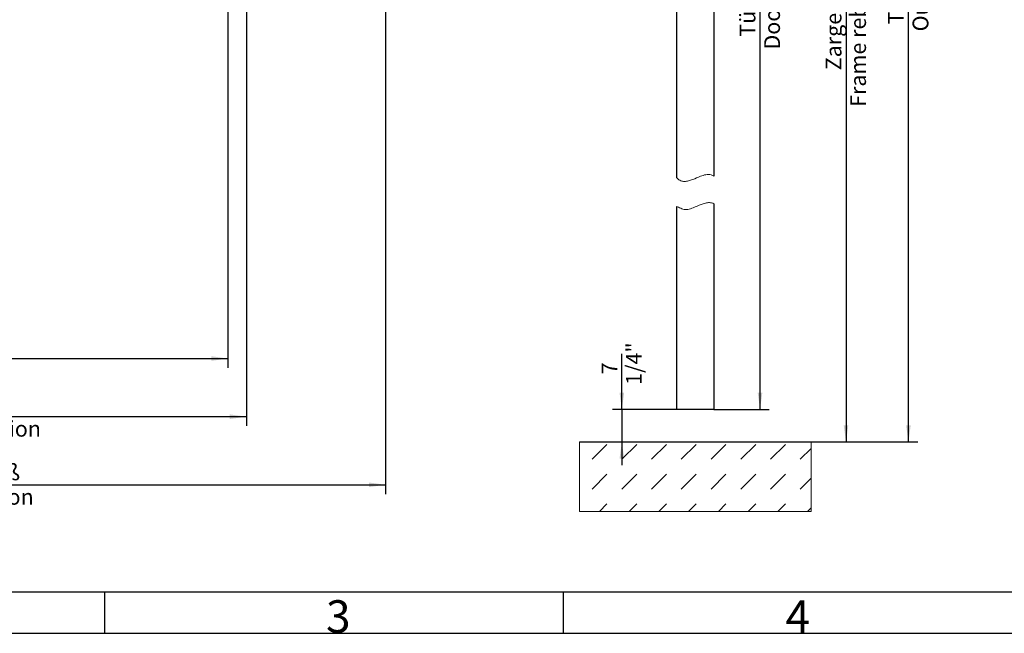
# Model space of a CAD drawing. Units: millimetres. Extents: x 7 to 412, y 7 to 291.
# Drawn here: x 102 to 208, y 7 to 73 of the extents above; entities that cross this region are included whole.
import ezdxf

# ---------------------------------------------------------------- set-up
doc = ezdxf.new("R2010")
doc.units = ezdxf.units.MM
doc.layers.add('FORMAT', color=7, linetype='Continuous')
doc.styles.add('SLDTEXTSTYLE1', font='TXT', dxfattribs={"width": 0.7})
doc.styles.add('SLDTEXTSTYLE2', font='TXT', dxfattribs={"width": 0.605})
doc.dimstyles.new('SLDDIMSTYLE0', dxfattribs={"dimtxt": 1.7, "dimasz": 1.8, "dimexe": 0, "dimexo": 0.0625, "dimgap": 0.425, "dimtad": 1, "dimdec": 1, "dimlfac": 2, "dimrnd": 1e-09, "dimzin": 12, "dimdsep": 46, "dimtxsty": 'SLDTEXTSTYLE2', "dimsah": 1, "dimcen": 0.09, "dimadec": 0, "dimazin": 3, "dimtfac": 1, "dimtmove": 0, "dimatfit": 0, "dimfxl": 0, "dimfrac": 2, "dimtolj": 1, "dimtzin": 12, "dimarcsym": 0})
doc.dimstyles.new('SLDDIMSTYLE1', dxfattribs={"dimtxt": 1.7, "dimasz": 1.8, "dimexe": 0, "dimexo": 0.0625, "dimgap": 0.425, "dimtad": 1, "dimdec": 1, "dimlfac": 2, "dimrnd": 1e-09, "dimzin": 12, "dimdsep": 46, "dimtxsty": 'SLDTEXTSTYLE2', "dimsah": 1, "dimcen": 0.09, "dimadec": 0, "dimazin": 3, "dimtfac": 1, "dimtofl": 0, "dimtmove": 0, "dimatfit": 3, "dimfxl": 0, "dimfrac": 2, "dimtolj": 1, "dimtzin": 12, "dimarcsym": 0})

# ---------------------------------------------------------------- blocks, each defined once
blk = doc.blocks.new('_D_10')
at = {"layer": 'FORMAT'}
for p, q in [((34.74, 77.13), (34.74, 21.91)), ((141.3, 77.13), (141.3, 21.91)), ((34.74, 22.91), (141.3, 22.91))]:
    blk.add_line(p, q, dxfattribs=at)
for points in [[(34.74, 22.91), (36.54, 22.66), (36.54, 23.16)], [(141.3, 22.91), (139.5, 23.16), (139.5, 22.66)]]:
    blk.add_solid(points, dxfattribs=at)
at = {"layer": 'FORMAT', "char_height": 1.7, "attachment_point": 1, "style": 'SLDTEXTSTYLE2'}
for s, insert in [('Türzargenaußenmaß', (79.03, 25.1)), ('Outer frame dimension', (78.28, 22.46))]:
    blk.add_mtext(s, dxfattribs=dict(at, insert=insert))
blk = doc.blocks.new('_D_11')
at = {"layer": 'FORMAT'}
for p, q in [((49.74, 77.13), (49.74, 29.25)), ((126.3, 77.13), (126.3, 29.25)), ((126.3, 30.25), (49.74, 30.25))]:
    blk.add_line(p, q, dxfattribs=at)
for points in [[(49.74, 30.25), (51.54, 30), (51.54, 30.5)], [(126.3, 30.25), (124.5, 30.5), (124.5, 30)]]:
    blk.add_solid(points, dxfattribs=at)
at = {"layer": 'FORMAT', "char_height": 1.7, "attachment_point": 1, "style": 'SLDTEXTSTYLE2'}
for s, insert in [('Zargenfalzmaß', (81.58, 32.44)), ('Frame rebate dimension', (77.64, 29.8))]:
    blk.add_mtext(s, dxfattribs=dict(at, insert=insert))
blk = doc.blocks.new('_D_12')
at = {"layer": 'FORMAT'}
for p, q in [((51.24, 85.13), (51.24, 35.52)), ((124.3, 85.13), (124.3, 35.52)), ((51.24, 36.52), (124.3, 36.52))]:
    blk.add_line(p, q, dxfattribs=at)
for points in [[(51.24, 36.52), (53.04, 36.27), (53.04, 36.77)], [(124.3, 36.52), (122.5, 36.77), (122.5, 36.27)]]:
    blk.add_solid(points, dxfattribs=at)
at = {"layer": 'FORMAT', "char_height": 1.7, "attachment_point": 1, "style": 'SLDTEXTSTYLE2'}
for s, insert in [('Türbreite', (83.94, 38.71)), ('Door width', (83.19, 36.07))]:
    blk.add_mtext(s, dxfattribs=dict(at, insert=insert))
blk = doc.blocks.new('_D_20')
at = {"layer": 'FORMAT'}
for p, q in [((166.78, 31.03), (166.78, 37.02)), ((172.7, 31.03), (165.78, 31.03)), ((166.78, 31.03), (166.78, 27.53)), ((166.78, 27.53), (166.78, 25.03))]:
    blk.add_line(p, q, dxfattribs=at)
for points in [[(166.78, 31.03), (167.03, 32.83), (166.53, 32.83)], [(166.78, 27.53), (166.53, 25.73), (167.03, 25.73)]]:
    blk.add_solid(points, dxfattribs=at)
at = {"layer": 'FORMAT', "char_height": 1.7, "attachment_point": 1, "rotation": 90, "style": 'SLDTEXTSTYLE2'}
for s, insert in [('1/4"', (167.23, 33.68)), ('7', (164.59, 34.82))]:
    blk.add_mtext(s, dxfattribs=dict(at, insert=insert))
blk = doc.blocks.new('_D_21')
at = {"layer": 'FORMAT'}
for p, q in [((176.7, 118.53), (182.68, 118.53)), ((181.68, 31.03), (181.68, 118.53)), ((176.7, 31.03), (182.68, 31.03))]:
    blk.add_line(p, q, dxfattribs=at)
for points in [[(181.68, 118.53), (181.43, 116.73), (181.93, 116.73)], [(181.68, 31.03), (181.93, 32.83), (181.43, 32.83)]]:
    blk.add_solid(points, dxfattribs=at)
at = {"layer": 'FORMAT', "char_height": 1.7, "attachment_point": 1, "rotation": 90, "style": 'SLDTEXTSTYLE2'}
for s, insert in [('Door height', (182.13, 69.83)), ('Türhöhe', (179.48, 71.21))]:
    blk.add_mtext(s, dxfattribs=dict(at, insert=insert))
blk = doc.blocks.new('_D_22')
at = {"layer": 'FORMAT'}
for p, q in [((184.7, 120.53), (191.95, 120.53)), ((190.95, 120.53), (190.95, 27.53)), ((187.2, 27.53), (191.95, 27.53))]:
    blk.add_line(p, q, dxfattribs=at)
for points in [[(190.95, 120.53), (190.7, 118.73), (191.2, 118.73)], [(190.95, 27.53), (191.2, 29.33), (190.7, 29.33)]]:
    blk.add_solid(points, dxfattribs=at)
at = {"layer": 'FORMAT', "char_height": 1.7, "attachment_point": 1, "rotation": 90, "style": 'SLDTEXTSTYLE2'}
for s, insert in [('Frame rebate dimension', (191.4, 63.65)), ('Zargenfalzmaß', (188.76, 67.59))]:
    blk.add_mtext(s, dxfattribs=dict(at, insert=insert))
blk = doc.blocks.new('_D_23')
at = {"layer": 'FORMAT'}
for p, q in [((184.7, 135.53), (198.68, 135.53)), ((197.68, 27.53), (197.68, 135.53)), ((187.2, 27.53), (198.68, 27.53))]:
    blk.add_line(p, q, dxfattribs=at)
for points in [[(197.68, 135.53), (197.43, 133.73), (197.93, 133.73)], [(197.68, 27.53), (197.93, 29.33), (197.43, 29.33)]]:
    blk.add_solid(points, dxfattribs=at)
at = {"layer": 'FORMAT', "char_height": 1.7, "attachment_point": 1, "rotation": 90, "style": 'SLDTEXTSTYLE2'}
for s, insert in [('Outer frame dimension', (198.13, 71.79)), ('Türzargenaußenmaß', (195.48, 72.54))]:
    blk.add_mtext(s, dxfattribs=dict(at, insert=insert))

msp = doc.modelspace()

# ---------------------------------------------------------------- hatches: boundary and pattern name
at = {"layer": 'FORMAT'}
h = msp.add_hatch(dxfattribs=at)
h.set_pattern_fill('DASH', color=256, scale=0.714286, angle=45, style=0)
h.paths.add_polyline_path([(162.198, 27.529), (162.198, 20.029), (187.198, 20.029), (187.198, 27.529)], flags=0)

# ---------------------------------------------------------------- linework, layer by layer
at = {"color": 7, "linetype": 'Continuous', "lineweight": 25}
for p, q in [((176.698, 118.529), (176.698, 56.184)), ((172.698, 56.006), (172.698, 114.413)), ((176.698, 53.215), (176.698, 31.029)), ((172.698, 31.029), (172.698, 52.896)), ((176.698, 31.029), (172.698, 31.029)), ((162.198, 27.529), (187.198, 27.529))]:
    msp.add_line(p, q, dxfattribs=at)
at = {"color": 7, "linetype": 'Continuous', "lineweight": 18}
for p, q in [((162.198, 20.029), (162.198, 27.529)), ((187.198, 27.529), (187.198, 20.029)), ((187.198, 20.029), (162.198, 20.029))]:
    msp.add_line(p, q, dxfattribs=at)
for points, knots in [([(176.698, 56.184), (176.6, 56.234), (176.336, 56.37), (175.819, 56.369), (175.166, 56.136), (174.56, 55.863), (173.983, 55.661), (173.546, 55.587), (173.112, 55.66), (172.843, 55.848), (172.72, 55.982), (172.698, 56.006)], [0, 0, 0, 0, 0.0767881, 0.2076026, 0.3471973, 0.5635506, 0.6754603, 0.7767575, 0.872227, 0.9770125, 1, 1, 1, 1]), ([(172.698, 52.896), (172.765, 52.876), (172.991, 52.81), (173.351, 52.566), (173.931, 52.572), (174.583, 52.803), (175.19, 53.078), (175.766, 53.275), (176.238, 53.367), (176.538, 53.268), (176.698, 53.215)], [0, 0, 0, 0, 0.0494418, 0.1690037, 0.3020913, 0.4441115, 0.6642243, 0.7780786, 0.8811359, 1, 1, 1, 1])]:
    msp.add_open_spline(points, degree=3, knots=knots, dxfattribs=at)
at = {"layer": 'FORMAT'}
for p, q in [((12, 11.385), (406.994, 11.385)), ((111, 11.385), (111, 6.93)), ((160.5, 6.93), (160.5, 11.385)), ((7.05, 6.93), (411.96, 6.93))]:
    msp.add_line(p, q, dxfattribs=at)

# ---------------------------------------------------------------- texts
at = {"layer": 'FORMAT', "char_height": 3.5, "attachment_point": 1, "style": 'SLDTEXTSTYLE1'}
for s, insert in [('3', (134.877, 10.462)), ('4', (184.425, 10.443))]:
    msp.add_mtext(s, dxfattribs=dict(at, insert=insert))

# ---------------------------------------------------------------- dimensions: what is measured, and where the dimension line sits
at = {"layer": 'FORMAT'}
for base, p1, p2, dimstyle, picture, middle in [((200.318, 135.529), (187.198, 27.529), (184.698, 135.529), 'SLDDIMSTYLE1', '_D_23', (200.318, 81.529)), ((193.591, 27.529), (184.698, 120.529), (187.198, 27.529), 'SLDDIMSTYLE1', '_D_22', (193.591, 74.029)), ((184.321, 118.529), (176.698, 31.029), (176.698, 118.529), 'SLDDIMSTYLE1', '_D_21', (184.321, 74.779)), ((169.425, 27.529), (172.698, 31.029), (162.198, 27.529), 'SLDDIMSTYLE0', '_D_20', (169.425, 35.353))]:
    dim = msp.add_linear_dim(base=base, p1=p1, p2=p2, angle=90, dimstyle=dimstyle, dxfattribs=at)
    dim.commit()
    dim.dimension.update_dxf_attribs({"geometry": picture, "text_midpoint": middle, "dimtype": 160})
for base, p1, p2, picture, middle in [((124.296, 33.877), (51.24, 85.127), (124.296, 85.127), '_D_12', (87.768, 33.877)), ((141.296, 20.268), (34.74, 77.127), (141.296, 77.127), '_D_10', (88.018, 20.268)), ((49.74, 27.607), (126.296, 77.127), (49.74, 77.127), '_D_11', (88.018, 27.607))]:
    dim = msp.add_linear_dim(base=base, p1=p1, p2=p2, dimstyle='SLDDIMSTYLE1', dxfattribs=at)
    dim.commit()
    dim.dimension.update_dxf_attribs({"geometry": picture, "text_midpoint": middle, "dimtype": 160})

doc.saveas('drawing.dxf')
